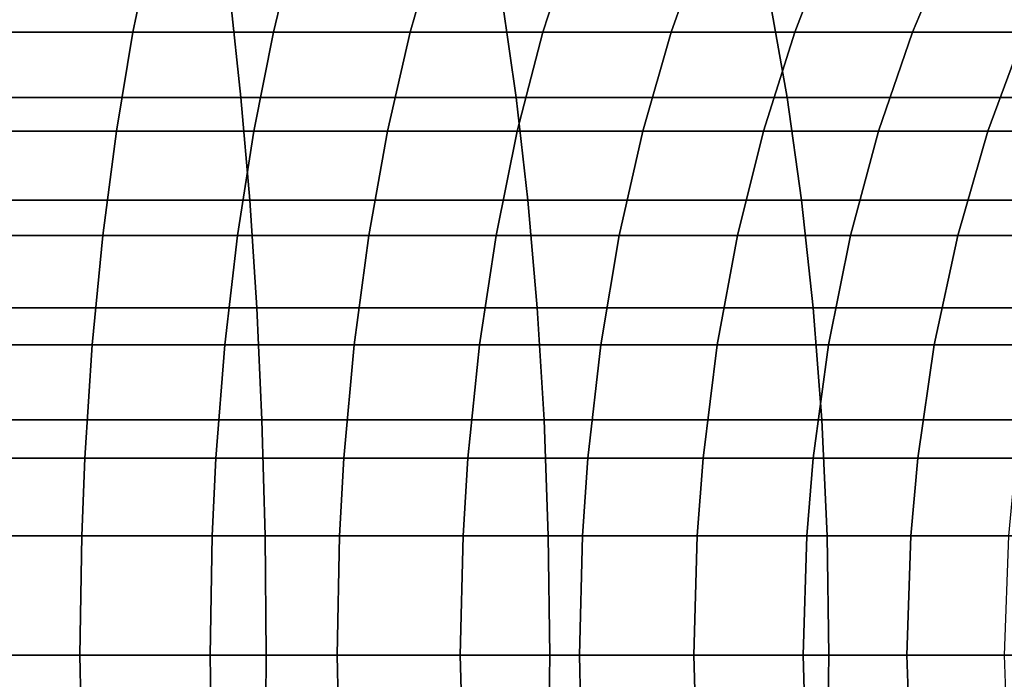
# Model space of a CAD drawing. Extents: x -0.184 to 0.284, y -0.088 to 0.
# Drawn here: x 0.213 to 0.226, y -0.072 to -0.064 of the extents above; entities that cross this region are included whole.
import ezdxf

# ---------------------------------------------------------------- set-up
doc = ezdxf.new("R2010")
doc.units = 0
doc.layers.add('L6_ROHR_FARBE', color=7, linetype='CONTINUOUS')

msp = doc.modelspace()

# ---------------------------------------------------------------- linework, layer by layer
at = {"layer": 'L6_ROHR_FARBE', "color": 253, "invisible_edges": 9}
for points in [[(0.214671, -0.063804, 0.048938), (0.212987, -0.062573, 0.0476), (0.212784, -0.063804, 0.048391), (0.214671, -0.063804, 0.048938)], [(0.212987, -0.062573, 0.0476), (0.214671, -0.063804, 0.048938), (0.214923, -0.062573, 0.048162), (0.212987, -0.062573, 0.0476)], [(0.216522, -0.063804, 0.049605), (0.214923, -0.062573, 0.048162), (0.214671, -0.063804, 0.048938), (0.216522, -0.063804, 0.049605)], [(0.214923, -0.062573, 0.048162), (0.216522, -0.063804, 0.049605), (0.216822, -0.062573, 0.048846), (0.214923, -0.062573, 0.048162)], [(0.218326, -0.063804, 0.050386), (0.216822, -0.062573, 0.048846), (0.216522, -0.063804, 0.049605), (0.218326, -0.063804, 0.050386)], [(0.216822, -0.062573, 0.048846), (0.218326, -0.063804, 0.050386), (0.218674, -0.062573, 0.049647), (0.216822, -0.062573, 0.048846)], [(0.220076, -0.063804, 0.051278), (0.218674, -0.062573, 0.049647), (0.218326, -0.063804, 0.050386), (0.220076, -0.063804, 0.051278)], [(0.218674, -0.062573, 0.049647), (0.220076, -0.063804, 0.051278), (0.22047, -0.062573, 0.050563), (0.218674, -0.062573, 0.049647)], [(0.221768, -0.063804, 0.052278), (0.22047, -0.062573, 0.050563), (0.220076, -0.063804, 0.051278), (0.221768, -0.063804, 0.052278)], [(0.22047, -0.062573, 0.050563), (0.221768, -0.063804, 0.052278), (0.222205, -0.062573, 0.051589), (0.22047, -0.062573, 0.050563)], [(0.223395, -0.063804, 0.053384), (0.222205, -0.062573, 0.051589), (0.221768, -0.063804, 0.052278), (0.223395, -0.063804, 0.053384)], [(0.222205, -0.062573, 0.051589), (0.223395, -0.063804, 0.053384), (0.223875, -0.062573, 0.052723), (0.222205, -0.062573, 0.051589)], [(0.224948, -0.063804, 0.054589), (0.223875, -0.062573, 0.052723), (0.223395, -0.063804, 0.053384), (0.224948, -0.063804, 0.054589)], [(0.223875, -0.062573, 0.052723), (0.224948, -0.063804, 0.054589), (0.225469, -0.062573, 0.05396), (0.223875, -0.062573, 0.052723)], [(0.226423, -0.063804, 0.055889), (0.225469, -0.062573, 0.05396), (0.224948, -0.063804, 0.054589), (0.226423, -0.063804, 0.055889)], [(0.225469, -0.062573, 0.05396), (0.226423, -0.063804, 0.055889), (0.226982, -0.062573, 0.055293), (0.225469, -0.062573, 0.05396)], [(0.215955, -0.063385, 0.021266), (0.212422, -0.064667, 0.019957), (0.212329, -0.063385, 0.020692), (0.215955, -0.063385, 0.021266)], [(0.212422, -0.064667, 0.019957), (0.215955, -0.063385, 0.021266), (0.216094, -0.064667, 0.020538), (0.212422, -0.064667, 0.019957)], [(0.219538, -0.063385, 0.022067), (0.216094, -0.064667, 0.020538), (0.215955, -0.063385, 0.021266), (0.219538, -0.063385, 0.022067)], [(0.216094, -0.064667, 0.020538), (0.219538, -0.063385, 0.022067), (0.219722, -0.064667, 0.021349), (0.216094, -0.064667, 0.020538)], [(0.223066, -0.063385, 0.023091), (0.219722, -0.064667, 0.021349), (0.219538, -0.063385, 0.022067), (0.223066, -0.063385, 0.023091)], [(0.219722, -0.064667, 0.021349), (0.223066, -0.063385, 0.023091), (0.223295, -0.064667, 0.022386), (0.219722, -0.064667, 0.021349)], [(0.226531, -0.063385, 0.024339), (0.223295, -0.064667, 0.022386), (0.223066, -0.063385, 0.023091), (0.226531, -0.063385, 0.024339)], [(0.223295, -0.064667, 0.022386), (0.226531, -0.063385, 0.024339), (0.226804, -0.064667, 0.02365), (0.223295, -0.064667, 0.022386)], [(0.214454, -0.065111, 0.049606), (0.212784, -0.063804, 0.048391), (0.212609, -0.065111, 0.049071), (0.214454, -0.065111, 0.049606)], [(0.212784, -0.063804, 0.048391), (0.214454, -0.065111, 0.049606), (0.214671, -0.063804, 0.048938), (0.212784, -0.063804, 0.048391)], [(0.216263, -0.065111, 0.050258), (0.214671, -0.063804, 0.048938), (0.214454, -0.065111, 0.049606), (0.216263, -0.065111, 0.050258)], [(0.214671, -0.063804, 0.048938), (0.216263, -0.065111, 0.050258), (0.216522, -0.063804, 0.049605), (0.214671, -0.063804, 0.048938)], [(0.218027, -0.065111, 0.051022), (0.216522, -0.063804, 0.049605), (0.216263, -0.065111, 0.050258), (0.218027, -0.065111, 0.051022)], [(0.216522, -0.063804, 0.049605), (0.218027, -0.065111, 0.051022), (0.218326, -0.063804, 0.050386), (0.216522, -0.063804, 0.049605)], [(0.219738, -0.065111, 0.051894), (0.218326, -0.063804, 0.050386), (0.218027, -0.065111, 0.051022), (0.219738, -0.065111, 0.051894)], [(0.218326, -0.063804, 0.050386), (0.219738, -0.065111, 0.051894), (0.220076, -0.063804, 0.051278), (0.218326, -0.063804, 0.050386)], [(0.221392, -0.065111, 0.052872), (0.220076, -0.063804, 0.051278), (0.219738, -0.065111, 0.051894), (0.221392, -0.065111, 0.052872)], [(0.220076, -0.063804, 0.051278), (0.221392, -0.065111, 0.052872), (0.221768, -0.063804, 0.052278), (0.220076, -0.063804, 0.051278)], [(0.222982, -0.065111, 0.053952), (0.221768, -0.063804, 0.052278), (0.221392, -0.065111, 0.052872), (0.222982, -0.065111, 0.053952)], [(0.221768, -0.063804, 0.052278), (0.222982, -0.065111, 0.053952), (0.223395, -0.063804, 0.053384), (0.221768, -0.063804, 0.052278)], [(0.224501, -0.065111, 0.05513), (0.223395, -0.063804, 0.053384), (0.222982, -0.065111, 0.053952), (0.224501, -0.065111, 0.05513)], [(0.223395, -0.063804, 0.053384), (0.224501, -0.065111, 0.05513), (0.224948, -0.063804, 0.054589), (0.223395, -0.063804, 0.053384)], [(0.225942, -0.065111, 0.056401), (0.224948, -0.063804, 0.054589), (0.224501, -0.065111, 0.05513), (0.225942, -0.065111, 0.056401)], [(0.224948, -0.063804, 0.054589), (0.225942, -0.065111, 0.056401), (0.226423, -0.063804, 0.055889), (0.224948, -0.063804, 0.054589)], [(0.227812, -0.063804, 0.057278), (0.225942, -0.065111, 0.056401), (0.2273, -0.065111, 0.057759), (0.227812, -0.063804, 0.057278)], [(0.225942, -0.065111, 0.056401), (0.227812, -0.063804, 0.057278), (0.226423, -0.063804, 0.055889), (0.225942, -0.065111, 0.056401)], [(0.216094, -0.064667, 0.020538), (0.2125, -0.066021, 0.01934), (0.212422, -0.064667, 0.019957), (0.216094, -0.064667, 0.020538)], [(0.2125, -0.066021, 0.01934), (0.216094, -0.064667, 0.020538), (0.216211, -0.066021, 0.019927), (0.2125, -0.066021, 0.01934)], [(0.219722, -0.064667, 0.021349), (0.216211, -0.066021, 0.019927), (0.216094, -0.064667, 0.020538), (0.219722, -0.064667, 0.021349)], [(0.216211, -0.066021, 0.019927), (0.219722, -0.064667, 0.021349), (0.219877, -0.066021, 0.020746), (0.216211, -0.066021, 0.019927)], [(0.223295, -0.064667, 0.022386), (0.219877, -0.066021, 0.020746), (0.219722, -0.064667, 0.021349), (0.223295, -0.064667, 0.022386)], [(0.219877, -0.066021, 0.020746), (0.223295, -0.064667, 0.022386), (0.223487, -0.066021, 0.021794), (0.219877, -0.066021, 0.020746)], [(0.226804, -0.064667, 0.02365), (0.223487, -0.066021, 0.021794), (0.223295, -0.064667, 0.022386), (0.226804, -0.064667, 0.02365)], [(0.223487, -0.066021, 0.021794), (0.226804, -0.064667, 0.02365), (0.227033, -0.066021, 0.023071), (0.223487, -0.066021, 0.021794)], [(0.214275, -0.066487, 0.050159), (0.212609, -0.065111, 0.049071), (0.212465, -0.066487, 0.049634), (0.214275, -0.066487, 0.050159)], [(0.212609, -0.065111, 0.049071), (0.214275, -0.066487, 0.050159), (0.214454, -0.065111, 0.049606), (0.212609, -0.065111, 0.049071)], [(0.216049, -0.066487, 0.050798), (0.214454, -0.065111, 0.049606), (0.214275, -0.066487, 0.050159), (0.216049, -0.066487, 0.050798)], [(0.214454, -0.065111, 0.049606), (0.216049, -0.066487, 0.050798), (0.216263, -0.065111, 0.050258), (0.214454, -0.065111, 0.049606)], [(0.217779, -0.066487, 0.051547), (0.216263, -0.065111, 0.050258), (0.216049, -0.066487, 0.050798), (0.217779, -0.066487, 0.051547)], [(0.216263, -0.065111, 0.050258), (0.217779, -0.066487, 0.051547), (0.218027, -0.065111, 0.051022), (0.216263, -0.065111, 0.050258)], [(0.219458, -0.066487, 0.052403), (0.218027, -0.065111, 0.051022), (0.217779, -0.066487, 0.051547), (0.219458, -0.066487, 0.052403)], [(0.218027, -0.065111, 0.051022), (0.219458, -0.066487, 0.052403), (0.219738, -0.065111, 0.051894), (0.218027, -0.065111, 0.051022)], [(0.221081, -0.066487, 0.053362), (0.219738, -0.065111, 0.051894), (0.219458, -0.066487, 0.052403), (0.221081, -0.066487, 0.053362)], [(0.219738, -0.065111, 0.051894), (0.221081, -0.066487, 0.053362), (0.221392, -0.065111, 0.052872), (0.219738, -0.065111, 0.051894)], [(0.222641, -0.066487, 0.054422), (0.221392, -0.065111, 0.052872), (0.221081, -0.066487, 0.053362), (0.222641, -0.066487, 0.054422)], [(0.221392, -0.065111, 0.052872), (0.222641, -0.066487, 0.054422), (0.222982, -0.065111, 0.053952), (0.221392, -0.065111, 0.052872)], [(0.22413, -0.066487, 0.055578), (0.222982, -0.065111, 0.053952), (0.222641, -0.066487, 0.054422), (0.22413, -0.066487, 0.055578)], [(0.222982, -0.065111, 0.053952), (0.22413, -0.066487, 0.055578), (0.224501, -0.065111, 0.05513), (0.222982, -0.065111, 0.053952)], [(0.225544, -0.066487, 0.056824), (0.224501, -0.065111, 0.05513), (0.22413, -0.066487, 0.055578), (0.225544, -0.066487, 0.056824)], [(0.224501, -0.065111, 0.05513), (0.225544, -0.066487, 0.056824), (0.225942, -0.065111, 0.056401), (0.224501, -0.065111, 0.05513)], [(0.2273, -0.065111, 0.057759), (0.225544, -0.066487, 0.056824), (0.226877, -0.066487, 0.058157), (0.2273, -0.065111, 0.057759)], [(0.225544, -0.066487, 0.056824), (0.2273, -0.065111, 0.057759), (0.225942, -0.065111, 0.056401), (0.225544, -0.066487, 0.056824)], [(0.216211, -0.066021, 0.019927), (0.212562, -0.067441, 0.018847), (0.2125, -0.066021, 0.01934), (0.216211, -0.066021, 0.019927)], [(0.212562, -0.067441, 0.018847), (0.216211, -0.066021, 0.019927), (0.216304, -0.067441, 0.01944), (0.212562, -0.067441, 0.018847)], [(0.219877, -0.066021, 0.020746), (0.216304, -0.067441, 0.01944), (0.216211, -0.066021, 0.019927), (0.219877, -0.066021, 0.020746)], [(0.216304, -0.067441, 0.01944), (0.219877, -0.066021, 0.020746), (0.22, -0.067441, 0.020266), (0.216304, -0.067441, 0.01944)], [(0.223487, -0.066021, 0.021794), (0.22, -0.067441, 0.020266), (0.219877, -0.066021, 0.020746), (0.223487, -0.066021, 0.021794)], [(0.22, -0.067441, 0.020266), (0.223487, -0.066021, 0.021794), (0.22364, -0.067441, 0.021322), (0.22, -0.067441, 0.020266)], [(0.227033, -0.066021, 0.023071), (0.22364, -0.067441, 0.021322), (0.223487, -0.066021, 0.021794), (0.227033, -0.066021, 0.023071)], [(0.22364, -0.067441, 0.021322), (0.227033, -0.066021, 0.023071), (0.227216, -0.067441, 0.02261), (0.22364, -0.067441, 0.021322)], [(0.214135, -0.067927, 0.050589), (0.212465, -0.066487, 0.049634), (0.212352, -0.067927, 0.050072), (0.214135, -0.067927, 0.050589)], [(0.212465, -0.066487, 0.049634), (0.214135, -0.067927, 0.050589), (0.214275, -0.066487, 0.050159), (0.212465, -0.066487, 0.049634)], [(0.215882, -0.067927, 0.051219), (0.214275, -0.066487, 0.050159), (0.214135, -0.067927, 0.050589), (0.215882, -0.067927, 0.051219)], [(0.214275, -0.066487, 0.050159), (0.215882, -0.067927, 0.051219), (0.216049, -0.066487, 0.050798), (0.214275, -0.066487, 0.050159)], [(0.217587, -0.067927, 0.051957), (0.216049, -0.066487, 0.050798), (0.215882, -0.067927, 0.051219), (0.217587, -0.067927, 0.051957)], [(0.216049, -0.066487, 0.050798), (0.217587, -0.067927, 0.051957), (0.217779, -0.066487, 0.051547), (0.216049, -0.066487, 0.050798)], [(0.21924, -0.067927, 0.0528), (0.217779, -0.066487, 0.051547), (0.217587, -0.067927, 0.051957), (0.21924, -0.067927, 0.0528)], [(0.217779, -0.066487, 0.051547), (0.21924, -0.067927, 0.0528), (0.219458, -0.066487, 0.052403), (0.217779, -0.066487, 0.051547)], [(0.220838, -0.067927, 0.053744), (0.219458, -0.066487, 0.052403), (0.21924, -0.067927, 0.0528), (0.220838, -0.067927, 0.053744)], [(0.219458, -0.066487, 0.052403), (0.220838, -0.067927, 0.053744), (0.221081, -0.066487, 0.053362), (0.219458, -0.066487, 0.052403)], [(0.222375, -0.067927, 0.054788), (0.221081, -0.066487, 0.053362), (0.220838, -0.067927, 0.053744), (0.222375, -0.067927, 0.054788)], [(0.221081, -0.066487, 0.053362), (0.222375, -0.067927, 0.054788), (0.222641, -0.066487, 0.054422), (0.221081, -0.066487, 0.053362)], [(0.223842, -0.067927, 0.055926), (0.222641, -0.066487, 0.054422), (0.222375, -0.067927, 0.054788), (0.223842, -0.067927, 0.055926)], [(0.222641, -0.066487, 0.054422), (0.223842, -0.067927, 0.055926), (0.22413, -0.066487, 0.055578), (0.222641, -0.066487, 0.054422)], [(0.225235, -0.067927, 0.057154), (0.22413, -0.066487, 0.055578), (0.223842, -0.067927, 0.055926), (0.225235, -0.067927, 0.057154)], [(0.22413, -0.066487, 0.055578), (0.225235, -0.067927, 0.057154), (0.225544, -0.066487, 0.056824), (0.22413, -0.066487, 0.055578)], [(0.226877, -0.066487, 0.058157), (0.225235, -0.067927, 0.057154), (0.226547, -0.067927, 0.058466), (0.226877, -0.066487, 0.058157)], [(0.225235, -0.067927, 0.057154), (0.226877, -0.066487, 0.058157), (0.225544, -0.066487, 0.056824), (0.225235, -0.067927, 0.057154)], [(0.216304, -0.067441, 0.01944), (0.212608, -0.068918, 0.018487), (0.212562, -0.067441, 0.018847), (0.216304, -0.067441, 0.01944)], [(0.212608, -0.068918, 0.018487), (0.216304, -0.067441, 0.01944), (0.216372, -0.068918, 0.019083), (0.212608, -0.068918, 0.018487)], [(0.22, -0.067441, 0.020266), (0.216372, -0.068918, 0.019083), (0.216304, -0.067441, 0.01944), (0.22, -0.067441, 0.020266)], [(0.216372, -0.068918, 0.019083), (0.22, -0.067441, 0.020266), (0.220091, -0.068918, 0.019914), (0.216372, -0.068918, 0.019083)], [(0.22364, -0.067441, 0.021322), (0.220091, -0.068918, 0.019914), (0.22, -0.067441, 0.020266), (0.22364, -0.067441, 0.021322)], [(0.220091, -0.068918, 0.019914), (0.22364, -0.067441, 0.021322), (0.223752, -0.068918, 0.020977), (0.220091, -0.068918, 0.019914)], [(0.227216, -0.067441, 0.02261), (0.223752, -0.068918, 0.020977), (0.22364, -0.067441, 0.021322), (0.227216, -0.067441, 0.02261)], [(0.223752, -0.068918, 0.020977), (0.227216, -0.067441, 0.02261), (0.22735, -0.068918, 0.022272), (0.223752, -0.068918, 0.020977)], [(0.214037, -0.069422, 0.050891), (0.212352, -0.067927, 0.050072), (0.212273, -0.069422, 0.050379), (0.214037, -0.069422, 0.050891)], [(0.212352, -0.067927, 0.050072), (0.214037, -0.069422, 0.050891), (0.214135, -0.067927, 0.050589), (0.212352, -0.067927, 0.050072)], [(0.215765, -0.069422, 0.051513), (0.214135, -0.067927, 0.050589), (0.214037, -0.069422, 0.050891), (0.215765, -0.069422, 0.051513)], [(0.214135, -0.067927, 0.050589), (0.215765, -0.069422, 0.051513), (0.215882, -0.067927, 0.051219), (0.214135, -0.067927, 0.050589)], [(0.217451, -0.069422, 0.052244), (0.215882, -0.067927, 0.051219), (0.215765, -0.069422, 0.051513), (0.217451, -0.069422, 0.052244)], [(0.215882, -0.067927, 0.051219), (0.217451, -0.069422, 0.052244), (0.217587, -0.067927, 0.051957), (0.215882, -0.067927, 0.051219)], [(0.219087, -0.069422, 0.053078), (0.217587, -0.067927, 0.051957), (0.217451, -0.069422, 0.052244), (0.219087, -0.069422, 0.053078)], [(0.217587, -0.067927, 0.051957), (0.219087, -0.069422, 0.053078), (0.21924, -0.067927, 0.0528), (0.217587, -0.067927, 0.051957)], [(0.220668, -0.069422, 0.054012), (0.21924, -0.067927, 0.0528), (0.219087, -0.069422, 0.053078), (0.220668, -0.069422, 0.054012)], [(0.21924, -0.067927, 0.0528), (0.220668, -0.069422, 0.054012), (0.220838, -0.067927, 0.053744), (0.21924, -0.067927, 0.0528)], [(0.222188, -0.069422, 0.055045), (0.220838, -0.067927, 0.053744), (0.220668, -0.069422, 0.054012), (0.222188, -0.069422, 0.055045)], [(0.220838, -0.067927, 0.053744), (0.222188, -0.069422, 0.055045), (0.222375, -0.067927, 0.054788), (0.220838, -0.067927, 0.053744)], [(0.22364, -0.069422, 0.056171), (0.222375, -0.067927, 0.054788), (0.222188, -0.069422, 0.055045), (0.22364, -0.069422, 0.056171)], [(0.222375, -0.067927, 0.054788), (0.22364, -0.069422, 0.056171), (0.223842, -0.067927, 0.055926), (0.222375, -0.067927, 0.054788)], [(0.225017, -0.069422, 0.057385), (0.223842, -0.067927, 0.055926), (0.22364, -0.069422, 0.056171), (0.225017, -0.069422, 0.057385)], [(0.223842, -0.067927, 0.055926), (0.225017, -0.069422, 0.057385), (0.225235, -0.067927, 0.057154), (0.223842, -0.067927, 0.055926)], [(0.226547, -0.067927, 0.058466), (0.225017, -0.069422, 0.057385), (0.226316, -0.069422, 0.058684), (0.226547, -0.067927, 0.058466)], [(0.225017, -0.069422, 0.057385), (0.226547, -0.067927, 0.058466), (0.225235, -0.067927, 0.057154), (0.225017, -0.069422, 0.057385)], [(0.216372, -0.068918, 0.019083), (0.212636, -0.070446, 0.018266), (0.212608, -0.068918, 0.018487), (0.216372, -0.068918, 0.019083)], [(0.212636, -0.070446, 0.018266), (0.216372, -0.068918, 0.019083), (0.216414, -0.070446, 0.018864), (0.212636, -0.070446, 0.018266)], [(0.220091, -0.068918, 0.019914), (0.216414, -0.070446, 0.018864), (0.216372, -0.068918, 0.019083), (0.220091, -0.068918, 0.019914)], [(0.216414, -0.070446, 0.018864), (0.220091, -0.068918, 0.019914), (0.220146, -0.070446, 0.019698), (0.216414, -0.070446, 0.018864)], [(0.223752, -0.068918, 0.020977), (0.220146, -0.070446, 0.019698), (0.220091, -0.068918, 0.019914), (0.223752, -0.068918, 0.020977)], [(0.220146, -0.070446, 0.019698), (0.223752, -0.068918, 0.020977), (0.223821, -0.070446, 0.020765), (0.220146, -0.070446, 0.019698)], [(0.22735, -0.068918, 0.022272), (0.223821, -0.070446, 0.020765), (0.223752, -0.068918, 0.020977), (0.22735, -0.068918, 0.022272)], [(0.223821, -0.070446, 0.020765), (0.22735, -0.068918, 0.022272), (0.227432, -0.070446, 0.022065), (0.223821, -0.070446, 0.020765)], [(0.213996, -0.070446, 0.051017), (0.212273, -0.069422, 0.050379), (0.21224, -0.070446, 0.050508), (0.213996, -0.070446, 0.051017)], [(0.212273, -0.069422, 0.050379), (0.213996, -0.070446, 0.051017), (0.214037, -0.069422, 0.050891), (0.212273, -0.069422, 0.050379)], [(0.215716, -0.070446, 0.051637), (0.214037, -0.069422, 0.050891), (0.213996, -0.070446, 0.051017), (0.215716, -0.070446, 0.051637)], [(0.214037, -0.069422, 0.050891), (0.215716, -0.070446, 0.051637), (0.215765, -0.069422, 0.051513), (0.214037, -0.069422, 0.050891)], [(0.217395, -0.070446, 0.052364), (0.215765, -0.069422, 0.051513), (0.215716, -0.070446, 0.051637), (0.217395, -0.070446, 0.052364)], [(0.215765, -0.069422, 0.051513), (0.217395, -0.070446, 0.052364), (0.217451, -0.069422, 0.052244), (0.215765, -0.069422, 0.051513)], [(0.219023, -0.070446, 0.053194), (0.217451, -0.069422, 0.052244), (0.217395, -0.070446, 0.052364), (0.219023, -0.070446, 0.053194)], [(0.217451, -0.069422, 0.052244), (0.219023, -0.070446, 0.053194), (0.219087, -0.069422, 0.053078), (0.217451, -0.069422, 0.052244)], [(0.220597, -0.070446, 0.054124), (0.219087, -0.069422, 0.053078), (0.219023, -0.070446, 0.053194), (0.220597, -0.070446, 0.054124)], [(0.219087, -0.069422, 0.053078), (0.220597, -0.070446, 0.054124), (0.220668, -0.069422, 0.054012), (0.219087, -0.069422, 0.053078)], [(0.22211, -0.070446, 0.055152), (0.220668, -0.069422, 0.054012), (0.220597, -0.070446, 0.054124), (0.22211, -0.070446, 0.055152)], [(0.220668, -0.069422, 0.054012), (0.22211, -0.070446, 0.055152), (0.222188, -0.069422, 0.055045), (0.220668, -0.069422, 0.054012)], [(0.223555, -0.070446, 0.056273), (0.222188, -0.069422, 0.055045), (0.22211, -0.070446, 0.055152), (0.223555, -0.070446, 0.056273)], [(0.222188, -0.069422, 0.055045), (0.223555, -0.070446, 0.056273), (0.22364, -0.069422, 0.056171), (0.222188, -0.069422, 0.055045)], [(0.224926, -0.070446, 0.057482), (0.22364, -0.069422, 0.056171), (0.223555, -0.070446, 0.056273), (0.224926, -0.070446, 0.057482)], [(0.22364, -0.069422, 0.056171), (0.224926, -0.070446, 0.057482), (0.225017, -0.069422, 0.057385), (0.22364, -0.069422, 0.056171)], [(0.226316, -0.069422, 0.058684), (0.224926, -0.070446, 0.057482), (0.226219, -0.070446, 0.058775), (0.226316, -0.069422, 0.058684)], [(0.224926, -0.070446, 0.057482), (0.226316, -0.069422, 0.058684), (0.225017, -0.069422, 0.057385), (0.224926, -0.070446, 0.057482)], [(0.213973, -0.072018, 0.05109), (0.21224, -0.070446, 0.050508), (0.212222, -0.072018, 0.050582), (0.213973, -0.072018, 0.05109)], [(0.21224, -0.070446, 0.050508), (0.213973, -0.072018, 0.05109), (0.213996, -0.070446, 0.051017), (0.21224, -0.070446, 0.050508)], [(0.216414, -0.070446, 0.018864), (0.212645, -0.072018, 0.018191), (0.212636, -0.070446, 0.018266), (0.216414, -0.070446, 0.018864)], [(0.212645, -0.072018, 0.018191), (0.216414, -0.070446, 0.018864), (0.216428, -0.072018, 0.018789), (0.212645, -0.072018, 0.018191)], [(0.215688, -0.072018, 0.051708), (0.213996, -0.070446, 0.051017), (0.213973, -0.072018, 0.05109), (0.215688, -0.072018, 0.051708)], [(0.213996, -0.070446, 0.051017), (0.215688, -0.072018, 0.051708), (0.215716, -0.070446, 0.051637), (0.213996, -0.070446, 0.051017)], [(0.217362, -0.072018, 0.052433), (0.215716, -0.070446, 0.051637), (0.215688, -0.072018, 0.051708), (0.217362, -0.072018, 0.052433)], [(0.215716, -0.070446, 0.051637), (0.217362, -0.072018, 0.052433), (0.217395, -0.070446, 0.052364), (0.215716, -0.070446, 0.051637)], [(0.220146, -0.070446, 0.019698), (0.216428, -0.072018, 0.018789), (0.216414, -0.070446, 0.018864), (0.220146, -0.070446, 0.019698)], [(0.216428, -0.072018, 0.018789), (0.220146, -0.070446, 0.019698), (0.220165, -0.072018, 0.019624), (0.216428, -0.072018, 0.018789)], [(0.218987, -0.072018, 0.053261), (0.217395, -0.070446, 0.052364), (0.217362, -0.072018, 0.052433), (0.218987, -0.072018, 0.053261)], [(0.217395, -0.070446, 0.052364), (0.218987, -0.072018, 0.053261), (0.219023, -0.070446, 0.053194), (0.217395, -0.070446, 0.052364)], [(0.220557, -0.072018, 0.054189), (0.219023, -0.070446, 0.053194), (0.218987, -0.072018, 0.053261), (0.220557, -0.072018, 0.054189)], [(0.219023, -0.070446, 0.053194), (0.220557, -0.072018, 0.054189), (0.220597, -0.070446, 0.054124), (0.219023, -0.070446, 0.053194)], [(0.223821, -0.070446, 0.020765), (0.220165, -0.072018, 0.019624), (0.220146, -0.070446, 0.019698), (0.223821, -0.070446, 0.020765)], [(0.220165, -0.072018, 0.019624), (0.223821, -0.070446, 0.020765), (0.223845, -0.072018, 0.020692), (0.220165, -0.072018, 0.019624)], [(0.222066, -0.072018, 0.055214), (0.220597, -0.070446, 0.054124), (0.220557, -0.072018, 0.054189), (0.222066, -0.072018, 0.055214)], [(0.220597, -0.070446, 0.054124), (0.222066, -0.072018, 0.055214), (0.22211, -0.070446, 0.055152), (0.220597, -0.070446, 0.054124)], [(0.223507, -0.072018, 0.056332), (0.22211, -0.070446, 0.055152), (0.222066, -0.072018, 0.055214), (0.223507, -0.072018, 0.056332)], [(0.22211, -0.070446, 0.055152), (0.223507, -0.072018, 0.056332), (0.223555, -0.070446, 0.056273), (0.22211, -0.070446, 0.055152)], [(0.224875, -0.072018, 0.057538), (0.223555, -0.070446, 0.056273), (0.223507, -0.072018, 0.056332), (0.224875, -0.072018, 0.057538)], [(0.223555, -0.070446, 0.056273), (0.224875, -0.072018, 0.057538), (0.224926, -0.070446, 0.057482), (0.223555, -0.070446, 0.056273)], [(0.227432, -0.070446, 0.022065), (0.223845, -0.072018, 0.020692), (0.223821, -0.070446, 0.020765), (0.227432, -0.070446, 0.022065)], [(0.223845, -0.072018, 0.020692), (0.227432, -0.070446, 0.022065), (0.22746, -0.072018, 0.021994), (0.223845, -0.072018, 0.020692)], [(0.226219, -0.070446, 0.058775), (0.224875, -0.072018, 0.057538), (0.226163, -0.072018, 0.058827), (0.226219, -0.070446, 0.058775)], [(0.224875, -0.072018, 0.057538), (0.226219, -0.070446, 0.058775), (0.224926, -0.070446, 0.057482), (0.224875, -0.072018, 0.057538)], [(0.21224, -0.07359, 0.050508), (0.213973, -0.072018, 0.05109), (0.212222, -0.072018, 0.050582), (0.21224, -0.07359, 0.050508)], [(0.213973, -0.072018, 0.05109), (0.21224, -0.07359, 0.050508), (0.213996, -0.07359, 0.051017), (0.213973, -0.072018, 0.05109)], [(0.212645, -0.072018, 0.018191), (0.216414, -0.07359, 0.018864), (0.212636, -0.07359, 0.018266), (0.212645, -0.072018, 0.018191)], [(0.216414, -0.07359, 0.018864), (0.212645, -0.072018, 0.018191), (0.216428, -0.072018, 0.018789), (0.216414, -0.07359, 0.018864)], [(0.213996, -0.07359, 0.051017), (0.215688, -0.072018, 0.051708), (0.213973, -0.072018, 0.05109), (0.213996, -0.07359, 0.051017)], [(0.215688, -0.072018, 0.051708), (0.213996, -0.07359, 0.051017), (0.215716, -0.07359, 0.051637), (0.215688, -0.072018, 0.051708)], [(0.215716, -0.07359, 0.051637), (0.217362, -0.072018, 0.052433), (0.215688, -0.072018, 0.051708), (0.215716, -0.07359, 0.051637)], [(0.217362, -0.072018, 0.052433), (0.215716, -0.07359, 0.051637), (0.217395, -0.07359, 0.052364), (0.217362, -0.072018, 0.052433)], [(0.216428, -0.072018, 0.018789), (0.220146, -0.07359, 0.019698), (0.216414, -0.07359, 0.018864), (0.216428, -0.072018, 0.018789)], [(0.220146, -0.07359, 0.019698), (0.216428, -0.072018, 0.018789), (0.220165, -0.072018, 0.019624), (0.220146, -0.07359, 0.019698)], [(0.217395, -0.07359, 0.052364), (0.218987, -0.072018, 0.053261), (0.217362, -0.072018, 0.052433), (0.217395, -0.07359, 0.052364)], [(0.218987, -0.072018, 0.053261), (0.217395, -0.07359, 0.052364), (0.219023, -0.07359, 0.053194), (0.218987, -0.072018, 0.053261)], [(0.219023, -0.07359, 0.053194), (0.220557, -0.072018, 0.054189), (0.218987, -0.072018, 0.053261), (0.219023, -0.07359, 0.053194)], [(0.220557, -0.072018, 0.054189), (0.219023, -0.07359, 0.053194), (0.220597, -0.07359, 0.054124), (0.220557, -0.072018, 0.054189)], [(0.220165, -0.072018, 0.019624), (0.223821, -0.07359, 0.020765), (0.220146, -0.07359, 0.019698), (0.220165, -0.072018, 0.019624)], [(0.223821, -0.07359, 0.020765), (0.220165, -0.072018, 0.019624), (0.223845, -0.072018, 0.020692), (0.223821, -0.07359, 0.020765)], [(0.220597, -0.07359, 0.054124), (0.222066, -0.072018, 0.055214), (0.220557, -0.072018, 0.054189), (0.220597, -0.07359, 0.054124)], [(0.222066, -0.072018, 0.055214), (0.220597, -0.07359, 0.054124), (0.22211, -0.07359, 0.055152), (0.222066, -0.072018, 0.055214)], [(0.22211, -0.07359, 0.055152), (0.223507, -0.072018, 0.056332), (0.222066, -0.072018, 0.055214), (0.22211, -0.07359, 0.055152)], [(0.223507, -0.072018, 0.056332), (0.22211, -0.07359, 0.055152), (0.223555, -0.07359, 0.056273), (0.223507, -0.072018, 0.056332)], [(0.223555, -0.07359, 0.056273), (0.224875, -0.072018, 0.057538), (0.223507, -0.072018, 0.056332), (0.223555, -0.07359, 0.056273)], [(0.224875, -0.072018, 0.057538), (0.223555, -0.07359, 0.056273), (0.224926, -0.07359, 0.057482), (0.224875, -0.072018, 0.057538)], [(0.223845, -0.072018, 0.020692), (0.227432, -0.07359, 0.022065), (0.223821, -0.07359, 0.020765), (0.223845, -0.072018, 0.020692)], [(0.227432, -0.07359, 0.022065), (0.223845, -0.072018, 0.020692), (0.22746, -0.072018, 0.021994), (0.227432, -0.07359, 0.022065)], [(0.224926, -0.07359, 0.057482), (0.226163, -0.072018, 0.058827), (0.224875, -0.072018, 0.057538), (0.224926, -0.07359, 0.057482)], [(0.226163, -0.072018, 0.058827), (0.224926, -0.07359, 0.057482), (0.226219, -0.07359, 0.058775), (0.226163, -0.072018, 0.058827)]]:
    msp.add_3dface(points, dxfattribs=at)

doc.saveas('drawing.dxf')
